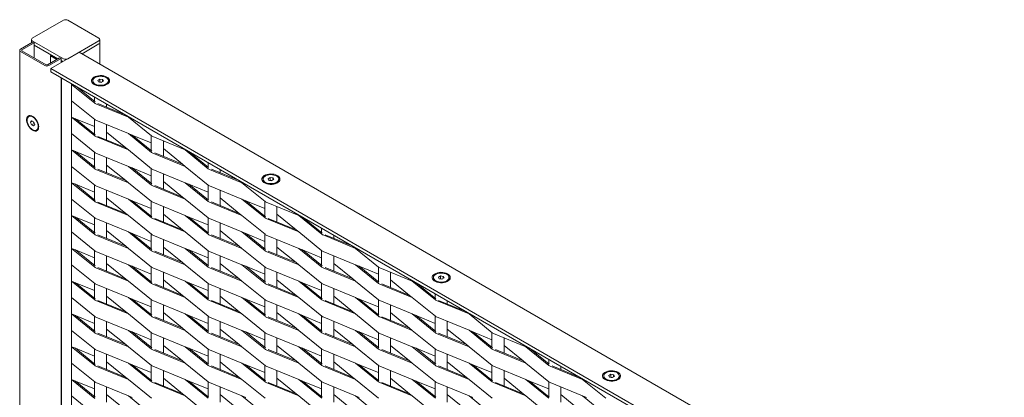
# Model space of a CAD drawing. Units: millimetres. Extents: x 0 to 5940, y 0 to 4200.
# Drawn here: x 3933 to 4914, y 2912 to 3288 of the extents above; entities that cross this region are included whole.
import ezdxf

# ---------------------------------------------------------------- set-up
doc = ezdxf.new("R2010")
doc.units = ezdxf.units.MM

msp = doc.modelspace()

# ---------------------------------------------------------------- linework, layer by layer
at = {"color": 7, "linetype": 'Continuous', "lineweight": 15}
for p, q in [((3976.17, 3287.914), (3945.057, 3269.953)), ((4011.525, 3269.953), (3980.413, 3287.914)), ((3945.057, 3267.503), (3976.17, 3249.542)), ((3980.413, 3249.542), (4011.525, 3267.503)), ((3945.411, 3266.075), (3933.39, 3259.135)), ((3934.804, 3258.319), (3946.825, 3265.258)), ((3958.846, 3243.623), (3934.804, 3257.502)), ((3944.179, 3265.462), (3944.183, 3265.366)), ((3944.179, 3265.462), (3944.183, 3265.366)), ((3946.825, 3265.258), (3945.411, 3266.075)), ((3946.825, 3250.563), (3946.825, 3265.258)), ((3946.825, 3263.217), (3970.513, 3249.542)), ((3946.825, 3263.217), (3970.513, 3249.542)), ((3994.724, 3254.538), (4011.525, 3264.237)), ((3994.724, 3254.538), (4011.525, 3264.237)), ((3933.39, 3256.686), (3957.432, 3242.807)), ((3972.281, 3250.563), (3960.26, 3243.623)), ((3961.674, 3242.807), (3973.695, 3249.746)), ((3964.149, 3253.216), (3963.073, 3252.595)), ((3963.073, 3252.595), (3969.437, 3248.921)), ((3963.073, 3252.595), (3963.073, 3245.248)), ((3991.896, 3256.171), (3963.611, 3239.843)), ((3964.149, 3253.216), (3970.513, 3249.542)), ((3973.695, 3249.746), (3972.281, 3250.563)), ((3973.695, 3246.48), (3973.695, 3249.746)), ((3973.695, 3247.705), (3975.462, 3246.685)), ((3973.695, 3247.705), (3975.462, 3246.685)), ((3973.695, 3247.705), (3975.462, 3246.685)), ((3991.896, 3256.171), (5363.683, 2464.255)), ((3963.611, 3239.843), (5335.398, 2447.927)), ((3963.611, 3239.843), (3963.611, 3236.577)), ((3973.68, 3246.472), (3974.387, 3246.064)), ((3963.611, 3236.577), (5335.398, 2444.661)), ((4012.336, 3229.226), (4010.287, 3228.043)), ((4010.287, 3228.043), (4011.037, 3226.427)), ((4015.136, 3228.793), (4012.336, 3229.226)), ((4012.336, 3226.368), (4012.336, 3229.226)), ((4015.886, 3227.177), (4015.136, 3228.793)), ((4015.136, 3226.744), (4015.136, 3228.793)), ((3984.264, 3224.654), (3984.264, 3224.031)), ((3984.264, 3224.031), (4007.287, 3205.344)), ((3987.989, 3222.501), (3984.264, 3224.031)), ((3984.264, 3224.031), (3984.264, 3207.7)), ((4007.66, 3206.535), (3987.989, 3222.501)), ((3988.005, 3222.495), (3987.989, 3222.501)), ((4008.558, 3223.12), (4008.296, 3223.518)), ((4008.296, 3223.518), (4008.558, 3223.12)), ((4011.037, 3226.427), (4013.837, 3225.994)), ((4012.336, 3226.368), (4012.142, 3226.256)), ((4013.736, 3226.152), (4012.336, 3226.368)), ((4013.736, 3226.152), (4014.017, 3226.098)), ((4014.031, 3226.106), (4013.736, 3226.152)), ((4013.837, 3225.994), (4015.886, 3227.177)), ((4017.877, 3223.518), (4017.615, 3223.12)), ((4017.615, 3223.12), (4017.877, 3223.518)), ((3984.264, 3207.7), (4007.287, 3189.013)), ((3984.264, 3207.7), (3984.264, 3191.369)), ((4040.833, 3191.374), (4008.463, 3204.665)), ((4010.526, 3204.88), (4038.184, 3193.525)), ((3946.166, 3191.689), (3946.023, 3191.745)), ((3984.264, 3191.369), (4007.287, 3172.682)), ((3987.989, 3189.84), (3984.264, 3191.369)), ((3984.264, 3191.369), (3984.264, 3175.038)), ((4007.66, 3173.873), (3987.989, 3189.84)), ((4007.087, 3181.999), (3987.989, 3189.84)), ((4038.172, 3193.534), (4038.184, 3193.525)), ((4038.184, 3193.525), (4040.833, 3191.374)), ((4040.833, 3191.374), (4063.855, 3172.688)), ((3943.361, 3186.423), (3944.386, 3187.881)), ((3945.137, 3187.448), (3943.361, 3186.423)), ((3944.386, 3183.782), (3943.361, 3186.423)), ((3944.386, 3187.881), (3946.435, 3186.698)), ((3946.861, 3185.21), (3944.386, 3183.782)), ((3946.435, 3182.599), (3944.386, 3183.782)), ((3946.349, 3186.531), (3946.24, 3186.81)), ((3946.255, 3186.802), (3946.349, 3186.531)), ((3946.861, 3185.21), (3946.349, 3186.531)), ((3946.435, 3186.698), (3947.46, 3184.057)), ((3947.46, 3184.057), (3946.435, 3182.599)), ((3947.056, 3185.098), (3946.861, 3185.21)), ((3951.35, 3182.516), (3951.374, 3182.669)), ((4040.833, 3175.043), (4008.463, 3188.334)), ((3984.264, 3175.038), (3984.264, 3158.707)), ((3984.264, 3175.038), (4007.287, 3156.352)), ((4040.833, 3158.713), (4008.463, 3172.003)), ((4010.526, 3172.219), (4038.184, 3160.863)), ((4019.087, 3176.364), (4038.184, 3160.863)), ((4040.833, 3175.043), (4063.855, 3156.357)), ((4044.558, 3173.514), (4040.833, 3175.043)), ((4064.229, 3157.548), (4044.558, 3173.514)), ((4063.655, 3165.673), (4044.558, 3173.514)), ((4097.402, 3158.718), (4065.032, 3172.008)), ((4038.184, 3160.863), (4040.833, 3158.713)), ((4075.655, 3160.038), (4094.752, 3144.537)), ((3984.264, 3158.707), (3984.264, 3142.377)), ((3984.264, 3158.707), (4007.287, 3140.021)), ((3987.989, 3157.178), (3984.264, 3158.707)), ((4007.66, 3141.212), (3987.989, 3157.178)), ((4007.087, 3149.337), (3987.989, 3157.178)), ((4040.833, 3142.382), (4008.463, 3155.672)), ((4040.833, 3158.713), (4063.855, 3140.026)), ((4097.402, 3142.387), (4065.032, 3155.678)), ((4067.095, 3155.893), (4094.752, 3144.537)), ((4097.402, 3158.718), (4120.424, 3140.031)), ((4101.126, 3157.189), (4097.402, 3158.718)), ((4120.797, 3141.222), (4101.126, 3157.189)), ((4101.142, 3157.182), (4101.126, 3157.189)), ((3984.264, 3142.377), (3984.264, 3126.046)), ((3984.264, 3142.377), (4007.287, 3123.69)), ((4010.526, 3139.557), (4038.184, 3128.201)), ((4019.087, 3143.702), (4038.184, 3128.201)), ((4040.833, 3142.382), (4063.855, 3123.695)), ((4044.558, 3140.852), (4040.833, 3142.382)), ((4064.229, 3124.886), (4044.558, 3140.852)), ((4063.655, 3133.011), (4044.558, 3140.852)), ((4094.752, 3144.537), (4097.402, 3142.387)), ((4097.402, 3142.387), (4120.424, 3123.701)), ((4123.663, 3139.568), (4151.321, 3128.212)), ((4040.833, 3126.051), (4008.463, 3139.341)), ((4097.402, 3126.056), (4065.032, 3139.347)), ((4153.97, 3126.062), (4121.6, 3139.352)), ((4182.042, 3131.257), (4179.993, 3130.074)), ((4179.993, 3130.074), (4180.743, 3128.458)), ((4184.842, 3130.824), (4182.042, 3131.257)), ((4182.042, 3128.399), (4182.042, 3131.257)), ((4185.592, 3129.208), (4184.842, 3130.824)), ((4184.842, 3128.775), (4184.842, 3130.824)), ((3984.264, 3126.046), (3984.264, 3109.715)), ((3984.264, 3126.046), (4007.287, 3107.359)), ((3987.989, 3124.516), (3984.264, 3126.046)), ((4007.66, 3108.55), (3987.989, 3124.516)), ((4007.087, 3116.675), (3987.989, 3124.516)), ((4040.833, 3109.72), (4008.463, 3123.011)), ((4038.184, 3128.201), (4040.833, 3126.051)), ((4040.833, 3126.051), (4063.855, 3107.364)), ((4097.402, 3109.725), (4065.032, 3123.016)), ((4067.095, 3123.232), (4094.752, 3111.876)), ((4075.655, 3127.377), (4094.752, 3111.876)), ((4097.402, 3126.056), (4120.424, 3107.37)), ((4101.126, 3124.527), (4097.402, 3126.056)), ((4120.797, 3108.561), (4101.126, 3124.527)), ((4120.224, 3116.686), (4101.126, 3124.527)), ((4153.97, 3109.731), (4121.6, 3123.021)), ((4151.309, 3128.221), (4151.321, 3128.212)), ((4151.321, 3128.212), (4153.97, 3126.062)), ((4153.97, 3126.062), (4176.992, 3107.375)), ((4178.264, 3125.151), (4178.001, 3125.549)), ((4178.001, 3125.549), (4178.264, 3125.151)), ((4180.743, 3128.458), (4183.542, 3128.025)), ((4182.042, 3128.399), (4181.848, 3128.287)), ((4183.442, 3128.183), (4182.042, 3128.399)), ((4183.442, 3128.183), (4183.723, 3128.129)), ((4183.737, 3128.137), (4183.442, 3128.183)), ((4183.542, 3128.025), (4185.592, 3129.208)), ((4187.583, 3125.549), (4187.32, 3125.151)), ((4187.32, 3125.151), (4187.583, 3125.549)), ((4019.087, 3111.04), (4038.184, 3095.54)), ((4094.752, 3111.876), (4097.402, 3109.725)), ((4132.224, 3111.051), (4151.321, 3095.55)), ((3984.264, 3109.715), (3984.264, 3093.384)), ((3984.264, 3109.715), (4007.287, 3091.028)), ((4040.833, 3093.389), (4008.463, 3106.68)), ((4010.526, 3106.896), (4038.184, 3095.54)), ((4040.833, 3109.72), (4063.855, 3091.034)), ((4044.558, 3108.191), (4040.833, 3109.72)), ((4064.229, 3092.224), (4044.558, 3108.191)), ((4063.655, 3100.35), (4044.558, 3108.191)), ((4097.402, 3093.395), (4065.032, 3106.685)), ((4097.402, 3109.725), (4120.424, 3091.039)), ((4153.97, 3093.4), (4121.6, 3106.69)), ((4123.663, 3106.906), (4151.321, 3095.55)), ((4153.97, 3109.731), (4176.992, 3091.044)), ((4157.695, 3108.201), (4153.97, 3109.731)), ((4177.366, 3092.235), (4157.695, 3108.201)), ((4176.792, 3100.36), (4157.695, 3108.201)), ((4210.539, 3093.405), (4178.169, 3106.696)), ((3984.264, 3093.384), (3984.264, 3077.053)), ((3984.264, 3093.384), (4007.287, 3074.697)), ((3987.989, 3091.855), (3984.264, 3093.384)), ((4007.66, 3075.888), (3987.989, 3091.855)), ((4007.087, 3084.014), (3987.989, 3091.855)), ((4040.833, 3077.059), (4008.463, 3090.349)), ((4038.184, 3095.54), (4040.833, 3093.389)), ((4040.833, 3093.389), (4063.855, 3074.703)), ((4097.402, 3077.064), (4065.032, 3090.354)), ((4067.095, 3090.57), (4094.752, 3079.214)), ((4075.655, 3094.715), (4094.752, 3079.214)), ((4097.402, 3093.395), (4120.424, 3074.708)), ((4101.126, 3091.865), (4097.402, 3093.395)), ((4120.797, 3075.899), (4101.126, 3091.865)), ((4120.224, 3084.024), (4101.126, 3091.865)), ((4153.97, 3077.069), (4121.6, 3090.36)), ((4151.321, 3095.55), (4153.97, 3093.4)), ((4153.97, 3093.4), (4176.992, 3074.713)), ((4210.539, 3077.074), (4178.169, 3090.365)), ((4180.232, 3090.581), (4207.889, 3079.225)), ((4188.792, 3094.726), (4207.889, 3079.225)), ((4210.539, 3093.405), (4233.561, 3074.719)), ((4214.264, 3091.876), (4210.539, 3093.405)), ((4233.934, 3075.91), (4214.264, 3091.876)), ((4214.279, 3091.869), (4214.264, 3091.876)), ((3984.264, 3077.053), (3984.264, 3060.722)), ((3984.264, 3077.053), (4007.287, 3058.367)), ((4040.833, 3060.728), (4008.463, 3074.018)), ((4010.526, 3074.234), (4038.184, 3062.878)), ((4019.087, 3078.379), (4038.184, 3062.878)), ((4040.833, 3077.059), (4063.855, 3058.372)), ((4044.558, 3075.529), (4040.833, 3077.059)), ((4064.229, 3059.563), (4044.558, 3075.529)), ((4063.655, 3067.688), (4044.558, 3075.529)), ((4097.402, 3060.733), (4065.032, 3074.024)), ((4094.752, 3079.214), (4097.402, 3077.064)), ((4097.402, 3077.064), (4120.424, 3058.377)), ((4153.97, 3060.738), (4121.6, 3074.029)), ((4123.663, 3074.244), (4151.321, 3062.889)), ((4132.224, 3078.389), (4151.321, 3062.889)), ((4153.97, 3077.069), (4176.992, 3058.383)), ((4157.695, 3075.54), (4153.97, 3077.069)), ((4177.366, 3059.573), (4157.695, 3075.54)), ((4176.792, 3067.699), (4157.695, 3075.54)), ((4210.539, 3060.744), (4178.169, 3074.034)), ((4207.889, 3079.225), (4210.539, 3077.074)), ((4210.539, 3077.074), (4233.561, 3058.388)), ((4267.107, 3060.749), (4234.737, 3074.039)), ((4236.8, 3074.255), (4264.458, 3062.899)), ((4038.184, 3062.878), (4040.833, 3060.728)), ((4075.655, 3062.053), (4094.752, 3046.553)), ((4151.321, 3062.889), (4153.97, 3060.738)), ((4188.792, 3062.064), (4207.889, 3046.563)), ((4264.447, 3062.909), (4264.458, 3062.899)), ((4264.458, 3062.899), (4267.107, 3060.749)), ((3984.264, 3060.722), (3984.264, 3044.392)), ((3984.264, 3060.722), (4007.287, 3042.036)), ((3987.989, 3059.193), (3984.264, 3060.722)), ((4007.66, 3043.227), (3987.989, 3059.193)), ((4007.087, 3051.352), (3987.989, 3059.193)), ((4040.833, 3044.397), (4008.463, 3057.687)), ((4040.833, 3060.728), (4063.855, 3042.041)), ((4097.402, 3044.402), (4065.032, 3057.693)), ((4067.095, 3057.908), (4094.752, 3046.553)), ((4097.402, 3060.733), (4120.424, 3042.046)), ((4101.126, 3059.204), (4097.402, 3060.733)), ((4120.797, 3043.237), (4101.126, 3059.204)), ((4120.224, 3051.363), (4101.126, 3059.204)), ((4153.97, 3044.408), (4121.6, 3057.698)), ((4153.97, 3060.738), (4176.992, 3042.052)), ((4210.539, 3044.413), (4178.169, 3057.703)), ((4180.232, 3057.919), (4207.889, 3046.563)), ((4210.539, 3060.744), (4233.561, 3042.057)), ((4214.264, 3059.214), (4210.539, 3060.744)), ((4233.934, 3043.248), (4214.264, 3059.214)), ((4233.361, 3051.373), (4214.264, 3059.214)), ((4267.107, 3044.418), (4234.737, 3057.709)), ((4267.107, 3060.749), (4290.129, 3042.062)), ((3984.264, 3044.392), (3984.264, 3028.061)), ((3984.264, 3044.392), (4007.287, 3025.705)), ((4040.833, 3028.066), (4008.463, 3041.357)), ((4010.526, 3041.572), (4038.184, 3030.216)), ((4019.087, 3045.717), (4038.184, 3030.216)), ((4040.833, 3044.397), (4063.855, 3025.71)), ((4044.558, 3042.868), (4040.833, 3044.397)), ((4064.229, 3026.901), (4044.558, 3042.868)), ((4063.655, 3035.027), (4044.558, 3042.868)), ((4097.402, 3028.071), (4065.032, 3041.362)), ((4094.752, 3046.553), (4097.402, 3044.402)), ((4097.402, 3044.402), (4120.424, 3025.716)), ((4153.97, 3028.077), (4121.6, 3041.367)), ((4123.663, 3041.583), (4151.321, 3030.227)), ((4132.224, 3045.728), (4151.321, 3030.227)), ((4153.97, 3044.408), (4176.992, 3025.721)), ((4157.695, 3042.878), (4153.97, 3044.408)), ((4177.366, 3026.912), (4157.695, 3042.878)), ((4176.792, 3035.037), (4157.695, 3042.878)), ((4210.539, 3028.082), (4178.169, 3041.372)), ((4207.889, 3046.563), (4210.539, 3044.413)), ((4210.539, 3044.413), (4233.561, 3025.726)), ((4267.107, 3028.087), (4234.737, 3041.378)), ((4236.8, 3041.593), (4264.458, 3030.238)), ((4245.361, 3045.738), (4264.458, 3030.238)), ((4267.107, 3044.418), (4290.129, 3025.732)), ((4270.832, 3042.889), (4267.107, 3044.418)), ((4290.503, 3026.922), (4270.832, 3042.889)), ((4289.929, 3035.048), (4270.832, 3042.889)), ((4323.676, 3028.093), (4291.306, 3041.383)), ((4351.748, 3033.288), (4349.698, 3032.105)), ((4349.698, 3032.105), (4350.448, 3030.489)), ((4354.547, 3032.855), (4351.748, 3033.288)), ((4351.748, 3030.43), (4351.748, 3033.288)), ((4355.297, 3031.239), (4354.547, 3032.855)), ((4354.547, 3030.806), (4354.547, 3032.855)), ((3984.264, 3028.061), (3984.264, 3011.73)), ((3984.264, 3028.061), (4007.287, 3009.374)), ((3987.989, 3026.531), (3984.264, 3028.061)), ((4007.66, 3010.565), (3987.989, 3026.531)), ((4007.087, 3018.69), (3987.989, 3026.531)), ((4040.833, 3011.735), (4008.463, 3025.026)), ((4038.184, 3030.216), (4040.833, 3028.066)), ((4040.833, 3028.066), (4063.855, 3009.38)), ((4097.402, 3011.741), (4065.032, 3025.031)), ((4067.095, 3025.247), (4094.752, 3013.891)), ((4075.655, 3029.392), (4094.752, 3013.891)), ((4097.402, 3028.071), (4120.424, 3009.385)), ((4101.126, 3026.542), (4097.402, 3028.071)), ((4120.797, 3010.576), (4101.126, 3026.542)), ((4120.224, 3018.701), (4101.126, 3026.542)), ((4153.97, 3011.746), (4121.6, 3025.036)), ((4151.321, 3030.227), (4153.97, 3028.077)), ((4153.97, 3028.077), (4176.992, 3009.39)), ((4210.539, 3011.751), (4178.169, 3025.042)), ((4180.232, 3025.257), (4207.889, 3013.902)), ((4188.792, 3029.402), (4207.889, 3013.902)), ((4210.539, 3028.082), (4233.561, 3009.395)), ((4214.264, 3026.553), (4210.539, 3028.082)), ((4233.934, 3010.586), (4214.264, 3026.553)), ((4233.361, 3018.712), (4214.264, 3026.553)), ((4267.107, 3011.757), (4234.737, 3025.047)), ((4264.458, 3030.238), (4267.107, 3028.087)), ((4267.107, 3028.087), (4290.129, 3009.401)), ((4323.676, 3011.762), (4291.306, 3025.052)), ((4293.369, 3025.268), (4321.026, 3013.912)), ((4301.929, 3029.413), (4321.026, 3013.912)), ((4323.676, 3028.093), (4346.698, 3009.406)), ((4327.401, 3026.563), (4323.676, 3028.093)), ((4347.072, 3010.597), (4327.401, 3026.563)), ((4327.417, 3026.557), (4327.401, 3026.563)), ((4347.97, 3027.182), (4347.707, 3027.58)), ((4347.707, 3027.58), (4347.97, 3027.182)), ((4350.448, 3030.489), (4353.248, 3030.056)), ((4351.748, 3030.43), (4351.553, 3030.318)), ((4353.147, 3030.214), (4351.748, 3030.43)), ((4353.147, 3030.214), (4353.428, 3030.16)), ((4353.442, 3030.168), (4353.147, 3030.214)), ((4353.248, 3030.056), (4355.297, 3031.239)), ((4357.289, 3027.58), (4357.026, 3027.182)), ((4357.026, 3027.182), (4357.289, 3027.58)), ((4019.087, 3013.056), (4038.184, 2997.555)), ((4094.752, 3013.891), (4097.402, 3011.741)), ((4132.224, 3013.066), (4151.321, 2997.565)), ((4207.889, 3013.902), (4210.539, 3011.751)), ((4245.361, 3013.077), (4264.458, 2997.576)), ((4321.026, 3013.912), (4323.676, 3011.762)), ((3984.264, 3011.73), (3984.264, 2995.399)), ((3984.264, 3011.73), (4007.287, 2993.043)), ((4040.833, 2995.404), (4008.463, 3008.695)), ((4010.526, 3008.911), (4038.184, 2997.555)), ((4040.833, 3011.735), (4063.855, 2993.049)), ((4044.558, 3010.206), (4040.833, 3011.735)), ((4064.229, 2994.24), (4044.558, 3010.206)), ((4063.655, 3002.365), (4044.558, 3010.206)), ((4097.402, 2995.41), (4065.032, 3008.7)), ((4097.402, 3011.741), (4120.424, 2993.054)), ((4153.97, 2995.415), (4121.6, 3008.706)), ((4123.663, 3008.921), (4151.321, 2997.565)), ((4153.97, 3011.746), (4176.992, 2993.059)), ((4157.695, 3010.216), (4153.97, 3011.746)), ((4177.366, 2994.25), (4157.695, 3010.216)), ((4176.792, 3002.375), (4157.695, 3010.216)), ((4210.539, 2995.42), (4178.169, 3008.711)), ((4210.539, 3011.751), (4233.561, 2993.065)), ((4267.107, 2995.426), (4234.737, 3008.716)), ((4236.8, 3008.932), (4264.458, 2997.576)), ((4267.107, 3011.757), (4290.129, 2993.07)), ((4270.832, 3010.227), (4267.107, 3011.757)), ((4290.503, 2994.261), (4270.832, 3010.227)), ((4289.929, 3002.386), (4270.832, 3010.227)), ((4323.676, 2995.431), (4291.306, 3008.721)), ((4323.676, 3011.762), (4346.698, 2993.075)), ((4380.244, 2995.436), (4347.875, 3008.727)), ((4349.937, 3008.942), (4377.595, 2997.587)), ((3984.264, 2995.399), (3984.264, 2979.068)), ((3984.264, 2995.399), (4007.287, 2976.713)), ((3987.989, 2993.87), (3984.264, 2995.399)), ((4007.66, 2977.903), (3987.989, 2993.87)), ((4007.087, 2986.029), (3987.989, 2993.87)), ((4040.833, 2979.074), (4008.463, 2992.364)), ((4038.184, 2997.555), (4040.833, 2995.404)), ((4040.833, 2995.404), (4063.855, 2976.718)), ((4097.402, 2979.079), (4065.032, 2992.369)), ((4067.095, 2992.585), (4094.752, 2981.229)), ((4075.655, 2996.73), (4094.752, 2981.229)), ((4097.402, 2995.41), (4120.424, 2976.723)), ((4101.126, 2993.88), (4097.402, 2995.41)), ((4120.797, 2977.914), (4101.126, 2993.88)), ((4120.224, 2986.039), (4101.126, 2993.88)), ((4153.97, 2979.084), (4121.6, 2992.375)), ((4151.321, 2997.565), (4153.97, 2995.415)), ((4153.97, 2995.415), (4176.992, 2976.728)), ((4210.539, 2979.09), (4178.169, 2992.38)), ((4180.232, 2992.596), (4207.889, 2981.24)), ((4188.792, 2996.741), (4207.889, 2981.24)), ((4210.539, 2995.42), (4233.561, 2976.734)), ((4214.264, 2993.891), (4210.539, 2995.42)), ((4233.934, 2977.925), (4214.264, 2993.891)), ((4233.361, 2986.05), (4214.264, 2993.891)), ((4267.107, 2979.095), (4234.737, 2992.385)), ((4264.458, 2997.576), (4267.107, 2995.426)), ((4267.107, 2995.426), (4290.129, 2976.739)), ((4323.676, 2979.1), (4291.306, 2992.391)), ((4293.369, 2992.606), (4321.026, 2981.251)), ((4301.929, 2996.751), (4321.026, 2981.251)), ((4323.676, 2995.431), (4346.698, 2976.744)), ((4327.401, 2993.902), (4323.676, 2995.431)), ((4347.072, 2977.935), (4327.401, 2993.902)), ((4346.498, 2986.061), (4327.401, 2993.902)), ((4380.244, 2979.105), (4347.875, 2992.396)), ((4377.584, 2997.596), (4377.595, 2997.587)), ((4377.595, 2997.587), (4380.244, 2995.436)), ((4380.244, 2995.436), (4403.267, 2976.75)), ((3984.264, 2979.068), (3984.264, 2962.738)), ((3984.264, 2979.068), (4007.287, 2960.382)), ((4040.833, 2962.743), (4008.463, 2976.033)), ((4010.526, 2976.249), (4038.184, 2964.893)), ((4019.087, 2980.394), (4038.184, 2964.893)), ((4040.833, 2979.074), (4063.855, 2960.387)), ((4044.558, 2977.544), (4040.833, 2979.074)), ((4064.229, 2961.578), (4044.558, 2977.544)), ((4063.655, 2969.703), (4044.558, 2977.544)), ((4097.402, 2962.748), (4065.032, 2976.039)), ((4094.752, 2981.229), (4097.402, 2979.079)), ((4097.402, 2979.079), (4120.424, 2960.392)), ((4153.97, 2962.753), (4121.6, 2976.044)), ((4123.663, 2976.26), (4151.321, 2964.904)), ((4132.224, 2980.405), (4151.321, 2964.904)), ((4153.97, 2979.084), (4176.992, 2960.398)), ((4157.695, 2977.555), (4153.97, 2979.084)), ((4177.366, 2961.588), (4157.695, 2977.555)), ((4176.792, 2969.714), (4157.695, 2977.555)), ((4210.539, 2962.759), (4178.169, 2976.049)), ((4207.889, 2981.24), (4210.539, 2979.09)), ((4210.539, 2979.09), (4233.561, 2960.403)), ((4267.107, 2962.764), (4234.737, 2976.055)), ((4236.8, 2976.27), (4264.458, 2964.914)), ((4245.361, 2980.415), (4264.458, 2964.914)), ((4267.107, 2979.095), (4290.129, 2960.408)), ((4270.832, 2977.565), (4267.107, 2979.095)), ((4290.503, 2961.599), (4270.832, 2977.565)), ((4289.929, 2969.724), (4270.832, 2977.565)), ((4323.676, 2962.769), (4291.306, 2976.06)), ((4321.026, 2981.251), (4323.676, 2979.1)), ((4323.676, 2979.1), (4346.698, 2960.414)), ((4380.244, 2962.775), (4347.875, 2976.065)), ((4349.937, 2976.281), (4377.595, 2964.925)), ((4358.498, 2980.426), (4377.595, 2964.925)), ((4380.244, 2979.105), (4403.267, 2960.419)), ((4383.969, 2977.576), (4380.244, 2979.105)), ((4403.64, 2961.61), (4383.969, 2977.576)), ((4403.066, 2969.735), (4383.969, 2977.576)), ((4436.813, 2962.78), (4404.443, 2976.07)), ((4038.184, 2964.893), (4040.833, 2962.743)), ((4075.655, 2964.068), (4094.752, 2948.568)), ((4151.321, 2964.904), (4153.97, 2962.753)), ((4188.792, 2964.079), (4207.889, 2948.578)), ((4264.458, 2964.914), (4267.107, 2962.764)), ((4301.929, 2964.09), (4321.026, 2948.589)), ((4323.676, 2962.769), (4346.698, 2944.083)), ((4327.401, 2961.24), (4323.676, 2962.769)), ((4377.595, 2964.925), (4380.244, 2962.775)), ((4380.244, 2962.775), (4403.267, 2944.088)), ((4415.066, 2964.1), (4434.164, 2948.6)), ((4436.813, 2962.78), (4459.835, 2944.093)), ((4440.538, 2961.251), (4436.813, 2962.78)), ((3984.264, 2962.738), (3984.264, 2946.407)), ((3984.264, 2962.738), (4007.287, 2944.051)), ((3987.989, 2961.208), (3984.264, 2962.738)), ((4007.66, 2945.242), (3987.989, 2961.208)), ((4007.087, 2953.367), (3987.989, 2961.208)), ((4040.833, 2946.412), (4008.463, 2959.703)), ((4040.833, 2962.743), (4063.855, 2944.056)), ((4097.402, 2946.417), (4065.032, 2959.708)), ((4067.095, 2959.923), (4094.752, 2948.568)), ((4097.402, 2962.748), (4120.424, 2944.062)), ((4101.126, 2961.219), (4097.402, 2962.748)), ((4120.797, 2945.252), (4101.126, 2961.219)), ((4120.224, 2953.378), (4101.126, 2961.219)), ((4153.97, 2946.423), (4121.6, 2959.713)), ((4153.97, 2962.753), (4176.992, 2944.067)), ((4210.539, 2946.428), (4178.169, 2959.718)), ((4180.232, 2959.934), (4207.889, 2948.578)), ((4210.539, 2962.759), (4233.561, 2944.072)), ((4214.264, 2961.229), (4210.539, 2962.759)), ((4233.934, 2945.263), (4214.264, 2961.229)), ((4233.361, 2953.388), (4214.264, 2961.229)), ((4267.107, 2946.433), (4234.737, 2959.724)), ((4267.107, 2962.764), (4290.129, 2944.077)), ((4323.676, 2946.439), (4291.306, 2959.729)), ((4293.369, 2959.945), (4321.026, 2948.589)), ((4347.072, 2945.274), (4327.401, 2961.24)), ((4346.498, 2953.399), (4327.401, 2961.24)), ((4380.244, 2946.444), (4347.875, 2959.734)), ((4436.813, 2946.449), (4404.443, 2959.74)), ((4406.506, 2959.955), (4434.164, 2948.6)), ((4460.209, 2945.284), (4440.538, 2961.251)), ((4440.554, 2961.244), (4440.538, 2961.251)), ((3984.264, 2946.407), (3984.264, 2930.076)), ((3984.264, 2946.407), (4007.287, 2927.72)), ((4040.833, 2930.081), (4008.463, 2943.372)), ((4010.526, 2943.587), (4038.184, 2932.232)), ((4019.087, 2947.732), (4038.184, 2932.232)), ((4040.833, 2946.412), (4063.855, 2927.725)), ((4044.558, 2944.883), (4040.833, 2946.412)), ((4064.229, 2928.916), (4044.558, 2944.883)), ((4063.655, 2937.042), (4044.558, 2944.883)), ((4097.402, 2930.087), (4065.032, 2943.377)), ((4094.752, 2948.568), (4097.402, 2946.417)), ((4097.402, 2946.417), (4120.424, 2927.731)), ((4153.97, 2930.092), (4121.6, 2943.382)), ((4123.663, 2943.598), (4151.321, 2932.242)), ((4132.224, 2947.743), (4151.321, 2932.242)), ((4153.97, 2946.423), (4176.992, 2927.736)), ((4157.695, 2944.893), (4153.97, 2946.423)), ((4177.366, 2928.927), (4157.695, 2944.893)), ((4176.792, 2937.052), (4157.695, 2944.893)), ((4210.539, 2930.097), (4178.169, 2943.388)), ((4207.889, 2948.578), (4210.539, 2946.428)), ((4210.539, 2946.428), (4233.561, 2927.741)), ((4267.107, 2930.102), (4234.737, 2943.393)), ((4236.8, 2943.609), (4264.458, 2932.253)), ((4245.361, 2947.753), (4264.458, 2932.253)), ((4267.107, 2946.433), (4290.129, 2927.747)), ((4270.832, 2944.904), (4267.107, 2946.433)), ((4290.503, 2928.937), (4270.832, 2944.904)), ((4289.929, 2937.063), (4270.832, 2944.904)), ((4323.676, 2930.108), (4291.306, 2943.398)), ((4321.026, 2948.589), (4323.676, 2946.439)), ((4323.676, 2946.439), (4346.698, 2927.752)), ((4380.244, 2930.113), (4347.875, 2943.404)), ((4349.937, 2943.619), (4377.595, 2932.263)), ((4358.498, 2947.764), (4377.595, 2932.263)), ((4380.244, 2946.444), (4403.267, 2927.757)), ((4383.969, 2944.914), (4380.244, 2946.444)), ((4403.64, 2928.948), (4383.969, 2944.914)), ((4403.066, 2937.073), (4383.969, 2944.914)), ((4436.813, 2930.118), (4404.443, 2943.409)), ((4434.164, 2948.6), (4436.813, 2946.449)), ((4436.813, 2946.449), (4459.835, 2927.763)), ((4493.381, 2930.124), (4461.012, 2943.414)), ((4463.074, 2943.63), (4490.732, 2932.274)), ((4521.453, 2935.319), (4519.404, 2934.136)), ((4519.404, 2934.136), (4520.154, 2932.52)), ((4524.253, 2934.886), (4521.453, 2935.319)), ((4521.453, 2932.461), (4521.453, 2935.319)), ((4525.003, 2933.27), (4524.253, 2934.886)), ((4524.253, 2932.837), (4524.253, 2934.886)), ((3984.264, 2930.076), (3984.264, 2913.745)), ((3984.264, 2930.076), (4007.287, 2911.389)), ((3987.989, 2928.546), (3984.264, 2930.076)), ((4007.66, 2912.58), (3987.989, 2928.546)), ((4007.087, 2920.706), (3987.989, 2928.546)), ((4040.833, 2913.75), (4008.463, 2927.041)), ((4038.184, 2932.232), (4040.833, 2930.081)), ((4040.833, 2930.081), (4063.855, 2911.395)), ((4097.402, 2913.756), (4065.032, 2927.046)), ((4067.095, 2927.262), (4094.752, 2915.906)), ((4075.655, 2931.407), (4094.752, 2915.906)), ((4097.402, 2930.087), (4120.424, 2911.4)), ((4101.126, 2928.557), (4097.402, 2930.087)), ((4120.797, 2912.591), (4101.126, 2928.557)), ((4120.224, 2920.716), (4101.126, 2928.557)), ((4153.97, 2913.761), (4121.6, 2927.051)), ((4151.321, 2932.242), (4153.97, 2930.092)), ((4153.97, 2930.092), (4176.992, 2911.405)), ((4210.539, 2913.766), (4178.169, 2927.057)), ((4180.232, 2927.272), (4207.889, 2915.917)), ((4188.792, 2931.417), (4207.889, 2915.917)), ((4210.539, 2930.097), (4233.561, 2911.411)), ((4214.264, 2928.568), (4210.539, 2930.097)), ((4233.934, 2912.601), (4214.264, 2928.568)), ((4233.361, 2920.727), (4214.264, 2928.568)), ((4267.107, 2913.772), (4234.737, 2927.062)), ((4264.458, 2932.253), (4267.107, 2930.102)), ((4267.107, 2930.102), (4290.129, 2911.416)), ((4323.676, 2913.777), (4291.306, 2927.067)), ((4293.369, 2927.283), (4321.026, 2915.927)), ((4301.929, 2931.428), (4321.026, 2915.927)), ((4323.676, 2930.108), (4346.698, 2911.421)), ((4327.401, 2928.578), (4323.676, 2930.108)), ((4347.072, 2912.612), (4327.401, 2928.578)), ((4346.498, 2920.737), (4327.401, 2928.578)), ((4380.244, 2913.782), (4347.875, 2927.073)), ((4377.595, 2932.263), (4380.244, 2930.113)), ((4380.244, 2930.113), (4403.267, 2911.426)), ((4436.813, 2913.788), (4404.443, 2927.078)), ((4406.506, 2927.294), (4434.164, 2915.938)), ((4415.066, 2931.439), (4434.164, 2915.938)), ((4436.813, 2930.118), (4459.835, 2911.432)), ((4440.538, 2928.589), (4436.813, 2930.118)), ((4460.209, 2912.623), (4440.538, 2928.589)), ((4459.635, 2920.748), (4440.538, 2928.589)), ((4493.381, 2913.793), (4461.012, 2927.083)), ((4490.721, 2932.283), (4490.732, 2932.274)), ((4490.732, 2932.274), (4493.381, 2930.124)), ((4493.381, 2930.124), (4516.404, 2911.437)), ((4517.675, 2929.213), (4517.413, 2929.611)), ((4517.413, 2929.611), (4517.675, 2929.213)), ((4520.154, 2932.52), (4522.954, 2932.087)), ((4521.453, 2932.461), (4521.259, 2932.349)), ((4522.853, 2932.245), (4521.453, 2932.461)), ((4522.853, 2932.245), (4523.134, 2932.191)), ((4523.148, 2932.199), (4522.853, 2932.245)), ((4522.954, 2932.087), (4525.003, 2933.27)), ((4526.994, 2929.611), (4526.732, 2929.213)), ((4526.732, 2929.213), (4526.994, 2929.611)), ((3984.264, 2913.745), (3984.264, 2897.414)), ((3984.264, 2913.745), (4007.287, 2895.058)), ((4019.087, 2915.071), (4038.184, 2899.57)), ((4040.833, 2913.75), (4063.855, 2895.064)), ((4044.558, 2912.221), (4040.833, 2913.75)), ((4094.752, 2915.906), (4097.402, 2913.756)), ((4097.402, 2913.756), (4120.424, 2895.069)), ((4132.224, 2915.081), (4151.321, 2899.581)), ((4153.97, 2913.761), (4176.992, 2895.074)), ((4157.695, 2912.232), (4153.97, 2913.761)), ((4207.889, 2915.917), (4210.539, 2913.766)), ((4210.539, 2913.766), (4233.561, 2895.08)), ((4245.361, 2915.092), (4264.458, 2899.591)), ((4267.107, 2913.772), (4290.129, 2895.085)), ((4270.832, 2912.242), (4267.107, 2913.772)), ((4321.026, 2915.927), (4323.676, 2913.777)), ((4323.676, 2913.777), (4346.698, 2895.09)), ((4358.498, 2915.102), (4377.595, 2899.602)), ((4380.244, 2913.782), (4403.267, 2895.096)), ((4383.969, 2912.253), (4380.244, 2913.782)), ((4434.164, 2915.938), (4436.813, 2913.788)), ((4436.813, 2913.788), (4459.835, 2895.101)), ((4471.635, 2915.113), (4490.732, 2899.612)), ((4493.381, 2913.793), (4516.404, 2895.106)), ((4497.106, 2912.263), (4493.381, 2913.793))]:
    msp.add_line(p, q, dxfattribs=at)
msp.add_line((3973.68, 3230.764), (3973.68, 2429.931))
at = {"color": 7, "linetype": 'Continuous', "lineweight": 15, "flags": 128}
for points in [[(4019.451, 3231.284), (4018.039, 3231.948), (4016.425, 3232.435), (4014.674, 3232.724), (4012.859, 3232.804), (4011.052, 3232.671), (4009.329, 3232.331), (4007.76, 3231.798), (4006.408, 3231.093), (4005.331, 3230.246), (4004.57, 3229.29), (4004.159, 3228.266), (4004.113, 3227.215), (4004.434, 3226.181), (4005.109, 3225.204), (4006.111, 3224.327), (4007.399, 3223.583), (4008.92, 3223.005), (4010.611, 3222.615), (4012.403, 3222.429), (4014.224, 3222.456), (4015.997, 3222.694), (4017.652, 3223.132), (4019.12, 3223.755), (4020.341, 3224.535), (4021.265, 3225.441), (4021.854, 3226.435), (4022.084, 3227.478), (4021.945, 3228.526), (4021.444, 3229.537), (4020.601, 3230.469), (4019.451, 3231.284)], [(4018.591, 3224.432), (4017.279, 3223.823), (4015.771, 3223.391), (4014.138, 3223.157), (4012.455, 3223.131), (4010.801, 3223.314), (4009.255, 3223.698), (4007.888, 3224.265), (4006.764, 3224.988), (4005.935, 3225.834), (4005.441, 3226.763), (4005.304, 3227.732), (4005.532, 3228.695), (4006.112, 3229.607), (4007.019, 3230.426), (4008.209, 3231.113), (4009.628, 3231.636), (4011.208, 3231.971), (4012.876, 3232.102), (4014.554, 3232.024), (4016.163, 3231.738), (4017.628, 3231.26), (4018.881, 3230.611), (4019.863, 3229.822), (4020.529, 3228.929), (4020.846, 3227.975), (4020.8, 3227.003), (4020.394, 3226.06), (4019.646, 3225.189), (4018.591, 3224.432)], [(4018.591, 3223.93), (4017.279, 3223.321), (4015.771, 3222.889), (4014.138, 3222.655), (4012.455, 3222.628), (4010.801, 3222.811), (4009.255, 3223.196), (4007.888, 3223.762), (4006.764, 3224.486), (4005.935, 3225.332), (4005.441, 3226.261), (4005.302, 3227.108)], [(3945.411, 3192.18), (3946.66, 3191.307), (3947.855, 3190.169), (3948.944, 3188.815), (3949.877, 3187.305), (3950.616, 3185.705), (3951.127, 3184.085), (3951.388, 3182.515), (3951.388, 3181.064), (3951.127, 3179.795), (3950.616, 3178.765), (3949.877, 3178.017), (3948.944, 3177.585), (3947.855, 3177.488), (3946.66, 3177.729), (3945.411, 3178.299), (3944.161, 3179.172), (3942.966, 3180.31), (3941.878, 3181.664), (3940.944, 3183.174), (3940.206, 3184.774), (3939.695, 3186.395), (3939.433, 3187.965), (3939.433, 3189.416), (3939.695, 3190.684), (3940.206, 3191.715), (3940.944, 3192.462), (3941.878, 3192.894), (3942.966, 3192.992), (3944.161, 3192.75), (3945.411, 3192.18)], [(3945.411, 3178.883), (3946.594, 3178.348), (3947.722, 3178.136), (3948.742, 3178.256), (3949.606, 3178.702), (3950.274, 3179.454), (3950.715, 3180.477), (3950.908, 3181.722), (3950.843, 3183.132), (3950.525, 3184.64), (3949.967, 3186.177), (3949.196, 3187.669), (3948.249, 3189.048), (3947.168, 3190.249), (3946.006, 3191.216), (3944.816, 3191.903), (3943.653, 3192.278), (3942.573, 3192.325), (3941.625, 3192.04), (3940.855, 3191.437), (3940.297, 3190.545), (3939.978, 3189.404), (3939.914, 3188.069), (3940.107, 3186.601), (3940.547, 3185.07), (3941.215, 3183.547), (3942.079, 3182.102), (3943.099, 3180.805), (3944.227, 3179.715), (3945.411, 3178.883)], [(4189.156, 3133.315), (4187.745, 3133.979), (4186.131, 3134.466), (4184.38, 3134.755), (4182.564, 3134.835), (4180.758, 3134.702), (4179.035, 3134.362), (4177.465, 3133.829), (4176.114, 3133.124), (4175.036, 3132.277), (4174.276, 3131.321), (4173.864, 3130.297), (4173.818, 3129.246), (4174.139, 3128.212), (4174.815, 3127.235), (4175.817, 3126.358), (4177.105, 3125.614), (4178.625, 3125.036), (4180.316, 3124.646), (4182.109, 3124.46), (4183.929, 3124.487), (4185.703, 3124.725), (4187.358, 3125.164), (4188.826, 3125.786), (4190.046, 3126.566), (4190.97, 3127.472), (4191.559, 3128.466), (4191.789, 3129.509), (4191.651, 3130.558), (4191.15, 3131.568), (4190.307, 3132.5), (4189.156, 3133.315)], [(4188.297, 3126.463), (4186.985, 3125.854), (4185.477, 3125.422), (4183.843, 3125.188), (4182.16, 3125.162), (4180.507, 3125.345), (4178.961, 3125.729), (4177.593, 3126.296), (4176.469, 3127.019), (4175.641, 3127.865), (4175.147, 3128.794), (4175.01, 3129.763), (4175.237, 3130.726), (4175.818, 3131.638), (4176.724, 3132.457), (4177.915, 3133.144), (4179.333, 3133.667), (4180.913, 3134.002), (4182.581, 3134.133), (4184.259, 3134.055), (4185.868, 3133.769), (4187.334, 3133.291), (4188.587, 3132.642), (4189.569, 3131.853), (4190.234, 3130.96), (4190.551, 3130.006), (4190.506, 3129.034), (4190.1, 3128.091), (4189.352, 3127.22), (4188.297, 3126.463)], [(4188.297, 3125.961), (4186.985, 3125.352), (4185.477, 3124.92), (4183.843, 3124.686), (4182.16, 3124.659), (4180.507, 3124.843), (4178.961, 3125.227), (4177.593, 3125.793), (4176.469, 3126.517), (4175.641, 3127.363), (4175.147, 3128.292), (4175.007, 3129.139)], [(4358.862, 3035.346), (4357.45, 3036.01), (4355.836, 3036.497), (4354.086, 3036.786), (4352.27, 3036.866), (4350.463, 3036.733), (4348.74, 3036.393), (4347.171, 3035.86), (4345.82, 3035.155), (4344.742, 3034.308), (4343.982, 3033.352), (4343.57, 3032.328), (4343.524, 3031.277), (4343.845, 3030.243), (4344.521, 3029.266), (4345.523, 3028.389), (4346.81, 3027.645), (4348.331, 3027.067), (4350.022, 3026.677), (4351.814, 3026.491), (4353.635, 3026.518), (4355.409, 3026.756), (4357.063, 3027.195), (4358.531, 3027.817), (4359.752, 3028.597), (4360.676, 3029.503), (4361.265, 3030.497), (4361.495, 3031.54), (4361.357, 3032.589), (4360.856, 3033.599), (4360.013, 3034.531), (4358.862, 3035.346)], [(4358.003, 3028.494), (4356.691, 3027.885), (4355.182, 3027.453), (4353.549, 3027.219), (4351.866, 3027.193), (4350.213, 3027.376), (4348.666, 3027.76), (4347.299, 3028.327), (4346.175, 3029.05), (4345.346, 3029.896), (4344.852, 3030.825), (4344.716, 3031.794), (4344.943, 3032.757), (4345.523, 3033.669), (4346.43, 3034.488), (4347.62, 3035.175), (4349.039, 3035.698), (4350.619, 3036.033), (4352.287, 3036.164), (4353.965, 3036.086), (4355.574, 3035.8), (4357.04, 3035.322), (4358.293, 3034.673), (4359.275, 3033.884), (4359.94, 3032.991), (4360.257, 3032.037), (4360.212, 3031.065), (4359.805, 3030.122), (4359.057, 3029.252), (4358.003, 3028.494)], [(4358.003, 3027.992), (4356.691, 3027.383), (4355.182, 3026.951), (4353.549, 3026.717), (4351.866, 3026.69), (4350.213, 3026.874), (4348.666, 3027.258), (4347.299, 3027.825), (4346.175, 3028.548), (4345.346, 3029.394), (4344.852, 3030.323), (4344.713, 3031.17)], [(4528.567, 2937.377), (4527.156, 2938.041), (4525.542, 2938.528), (4523.791, 2938.817), (4521.975, 2938.897), (4520.169, 2938.764), (4518.446, 2938.424), (4516.877, 2937.891), (4515.525, 2937.186), (4514.447, 2936.339), (4513.687, 2935.383), (4513.276, 2934.359), (4513.229, 2933.308), (4513.551, 2932.274), (4514.226, 2931.297), (4515.228, 2930.42), (4516.516, 2929.676), (4518.036, 2929.098), (4519.728, 2928.708), (4521.52, 2928.522), (4523.34, 2928.549), (4525.114, 2928.787), (4526.769, 2929.226), (4528.237, 2929.848), (4529.458, 2930.628), (4530.381, 2931.534), (4530.97, 2932.529), (4531.201, 2933.571), (4531.062, 2934.62), (4530.561, 2935.63), (4529.718, 2936.562), (4528.567, 2937.377)], [(4527.708, 2930.525), (4526.396, 2929.916), (4524.888, 2929.484), (4523.254, 2929.25), (4521.572, 2929.224), (4519.918, 2929.407), (4518.372, 2929.791), (4517.005, 2930.358), (4515.881, 2931.081), (4515.052, 2931.927), (4514.558, 2932.856), (4514.421, 2933.825), (4514.649, 2934.788), (4515.229, 2935.7), (4516.136, 2936.519), (4517.326, 2937.206), (4518.744, 2937.729), (4520.325, 2938.064), (4521.993, 2938.196), (4523.67, 2938.117), (4525.28, 2937.831), (4526.745, 2937.353), (4527.998, 2936.704), (4528.98, 2935.915), (4529.646, 2935.022), (4529.963, 2934.068), (4529.917, 2933.096), (4529.511, 2932.153), (4528.763, 2931.283), (4527.708, 2930.525)], [(4527.708, 2930.023), (4526.396, 2929.414), (4524.888, 2928.982), (4523.254, 2928.748), (4521.572, 2928.721), (4519.918, 2928.905), (4518.372, 2929.289), (4517.005, 2929.856), (4515.881, 2930.579), (4515.052, 2931.425), (4514.558, 2932.354), (4514.418, 2933.201)]]:
    msp.add_lwpolyline(points, dxfattribs=at)
at = {"color": 7, "linetype": 'Continuous', "lineweight": 15}
for centre, radius, start, end in [((3978.291, 3283.819), 4.611, 62.609726, 117.390274), ((3945.522, 3268.728), 1.31, 110.783511, 249.216581), ((4011.06, 3268.728), 1.31, 290.783421, 69.216502), ((3933.855, 3257.911), 1.31, 110.783355, 249.216522), ((3934.959, 3257.911), 0.437, 110.783084, 249.216546), ((4010.903, 3265.612), 1.509, 294.37469, 354.305125), ((4010.903, 3265.612), 1.509, 294.37469, 354.305125), ((3978.291, 3253.636), 4.611, 242.609668, 297.390327), ((3959.553, 3246.901), 4.611, 242.60971, 297.390321), ((3959.553, 3244.988), 1.537, 242.609793, 297.390268), ((4013.086, 3221.9), 4.301, 81.304516, 95.900056), ((4017.037, 3227.452), 3.85, 293.810147, 354.869672), ((4010.199, 3209.03), 4.698, 231.688704, 248.316673), ((3943.581, 3188.078), 4.462, 46.340868, 111.390413), ((4010.199, 3192.699), 4.698, 231.688704, 248.316673), ((3950.355, 3188.093), 4.3, 201.303793, 215.934241), ((3947.035, 3182.208), 4.39, 307.997743, 14.26024), ((4010.199, 3176.369), 4.698, 231.688704, 248.316673), ((4066.768, 3176.374), 4.698, 231.688685, 248.316691), ((4010.199, 3160.038), 4.698, 231.688704, 248.316673), ((4066.768, 3160.043), 4.698, 231.688685, 248.316691), ((4010.199, 3143.707), 4.698, 231.688704, 248.316673), ((4066.768, 3143.712), 4.698, 231.688685, 248.316691), ((4123.336, 3143.717), 4.698, 231.688685, 248.316691), ((4010.199, 3127.376), 4.698, 231.688704, 248.316673), ((4066.768, 3127.381), 4.698, 231.688685, 248.316691), ((4123.336, 3127.387), 4.698, 231.688685, 248.316691), ((4182.792, 3123.931), 4.301, 81.30388, 95.900692), ((4186.743, 3129.483), 3.85, 293.809967, 354.869941), ((4010.199, 3111.045), 4.698, 231.688704, 248.316673), ((4066.768, 3111.051), 4.698, 231.688685, 248.316691), ((4123.336, 3111.056), 4.698, 231.688685, 248.316691), ((4179.905, 3111.061), 4.698, 231.688857, 248.31652), ((4010.199, 3094.714), 4.698, 231.688704, 248.316673), ((4066.768, 3094.72), 4.698, 231.688685, 248.316691), ((4123.336, 3094.725), 4.698, 231.688685, 248.316691), ((4179.905, 3094.73), 4.698, 231.688857, 248.31652), ((4010.199, 3078.384), 4.698, 231.688704, 248.316673), ((4066.768, 3078.389), 4.698, 231.688685, 248.316691), ((4123.336, 3078.394), 4.698, 231.688685, 248.316691), ((4179.905, 3078.4), 4.698, 231.688857, 248.31652), ((4236.473, 3078.405), 4.698, 231.688514, 248.316863), ((4010.199, 3062.053), 4.698, 231.688704, 248.316673), ((4066.768, 3062.058), 4.698, 231.688685, 248.316691), ((4123.336, 3062.063), 4.698, 231.688685, 248.316691), ((4179.905, 3062.069), 4.698, 231.688857, 248.31652), ((4236.473, 3062.074), 4.698, 231.688514, 248.316863), ((4010.199, 3045.722), 4.698, 231.688704, 248.316673), ((4066.768, 3045.727), 4.698, 231.688685, 248.316691), ((4123.336, 3045.733), 4.698, 231.688685, 248.316691), ((4179.905, 3045.738), 4.698, 231.688857, 248.31652), ((4236.473, 3045.743), 4.698, 231.688514, 248.316863), ((4293.042, 3045.749), 4.698, 231.688857, 248.31652), ((4010.199, 3029.391), 4.698, 231.688704, 248.316673), ((4066.768, 3029.396), 4.698, 231.688685, 248.316691), ((4123.336, 3029.402), 4.698, 231.688685, 248.316691), ((4179.905, 3029.407), 4.698, 231.688857, 248.31652), ((4236.473, 3029.412), 4.698, 231.688514, 248.316863), ((4293.042, 3029.418), 4.698, 231.688857, 248.31652), ((4352.497, 3025.961), 4.302, 81.305539, 95.899033), ((4356.448, 3031.514), 3.85, 293.810336, 354.869572), ((4010.199, 3013.06), 4.698, 231.688704, 248.316673), ((4066.768, 3013.066), 4.698, 231.688685, 248.316691), ((4123.336, 3013.071), 4.698, 231.688685, 248.316691), ((4179.905, 3013.076), 4.698, 231.688857, 248.31652), ((4236.473, 3013.081), 4.698, 231.688514, 248.316863), ((4293.042, 3013.087), 4.698, 231.688857, 248.31652), ((4349.61, 3013.092), 4.698, 231.688848, 248.316528), ((4010.199, 2996.73), 4.698, 231.688704, 248.316673), ((4066.768, 2996.735), 4.698, 231.688685, 248.316691), ((4123.336, 2996.74), 4.698, 231.688685, 248.316691), ((4179.905, 2996.746), 4.698, 231.688857, 248.31652), ((4236.473, 2996.751), 4.698, 231.688514, 248.316863), ((4293.042, 2996.756), 4.698, 231.688857, 248.31652), ((4349.61, 2996.761), 4.698, 231.688848, 248.316528), ((4010.199, 2980.399), 4.698, 231.688704, 248.316673), ((4066.768, 2980.404), 4.698, 231.688685, 248.316691), ((4123.336, 2980.409), 4.698, 231.688685, 248.316691), ((4179.905, 2980.415), 4.698, 231.688857, 248.31652), ((4236.473, 2980.42), 4.698, 231.688514, 248.316863), ((4293.042, 2980.425), 4.698, 231.688857, 248.31652), ((4349.61, 2980.431), 4.698, 231.688848, 248.316528), ((4406.179, 2980.436), 4.698, 231.688865, 248.316512), ((4010.199, 2964.068), 4.698, 231.688704, 248.316673), ((4066.768, 2964.073), 4.698, 231.688685, 248.316691), ((4123.336, 2964.079), 4.698, 231.688685, 248.316691), ((4179.905, 2964.084), 4.698, 231.688857, 248.31652), ((4236.473, 2964.089), 4.698, 231.688514, 248.316863), ((4293.042, 2964.095), 4.698, 231.688857, 248.31652), ((4349.61, 2964.1), 4.698, 231.688848, 248.316528), ((4406.179, 2964.105), 4.698, 231.688865, 248.316512), ((4010.199, 2947.737), 4.698, 231.688704, 248.316673), ((4066.768, 2947.742), 4.698, 231.688685, 248.316691), ((4123.336, 2947.748), 4.698, 231.688685, 248.316691), ((4179.905, 2947.753), 4.698, 231.688857, 248.31652), ((4236.473, 2947.758), 4.698, 231.688514, 248.316863), ((4293.042, 2947.764), 4.698, 231.688857, 248.31652), ((4349.61, 2947.769), 4.698, 231.688848, 248.316528), ((4406.179, 2947.774), 4.698, 231.688865, 248.316512), ((4462.747, 2947.78), 4.698, 231.688617, 248.316759), ((4010.199, 2931.406), 4.698, 231.688704, 248.316673), ((4066.768, 2931.412), 4.698, 231.688685, 248.316691), ((4123.336, 2931.417), 4.698, 231.688685, 248.316691), ((4179.905, 2931.422), 4.698, 231.688857, 248.31652), ((4236.473, 2931.427), 4.698, 231.688514, 248.316863), ((4293.042, 2931.433), 4.698, 231.688857, 248.31652), ((4349.61, 2931.438), 4.698, 231.688848, 248.316528), ((4406.179, 2931.444), 4.698, 231.688865, 248.316512), ((4462.747, 2931.449), 4.698, 231.688617, 248.316759), ((4522.203, 2927.995), 4.299, 81.30046, 95.904112), ((4526.154, 2933.545), 3.85, 293.811714, 354.868194)]:
    msp.add_arc(centre, radius, start, end, dxfattribs=at)
for points in [[(3944.179, 3268.728), (3944.179, 3265.462)], [(4012.404, 3265.462), (4012.404, 3268.728)], [(3932.511, 3257.911), (3932.511, 2397.277)], [(3944.179, 3265.462), (3944.179, 3265.363)], [(4012.404, 3244.332), (4012.404, 3265.462)], [(4005.302, 3227.61), (4005.302, 3227.108)], [(4007.581, 3223.93), (4009.43, 3222.862)], [(4009.087, 3223.061), (4009.087, 3222.956)], [(4016.743, 3222.862), (4018.592, 3223.93)], [(4017.087, 3222.956), (4017.087, 3223.061)], [(4020.872, 3227.108), (4020.872, 3227.61)], [(4007.087, 3211.479), (4007.087, 3207.001)], [(4019.087, 3201.366), (4019.087, 3204.552)], [(3941.953, 3192.233), (3941.519, 3191.982)], [(3946.331, 3191.567), (3945.847, 3191.847)], [(4007.087, 3189.176), (4007.087, 3174.339)], [(3949.303, 3178.498), (3949.738, 3178.749)], [(3951.35, 3182.313), (3951.35, 3182.872)], [(4019.087, 3168.704), (4019.087, 3183.972)], [(4063.655, 3172.85), (4063.655, 3158.013)], [(4075.655, 3152.378), (4075.655, 3167.647)], [(4007.087, 3156.514), (4007.087, 3141.677)], [(4019.087, 3136.042), (4019.087, 3151.311)], [(4063.655, 3140.189), (4063.655, 3125.352)], [(4120.224, 3146.167), (4120.224, 3141.688)], [(4075.655, 3119.717), (4075.655, 3134.985)], [(4132.224, 3136.053), (4132.224, 3139.239)], [(4175.007, 3129.641), (4175.007, 3129.139)], [(4190.577, 3129.139), (4190.577, 3129.641)], [(4007.087, 3123.852), (4007.087, 3109.016)], [(4120.224, 3123.863), (4120.224, 3109.026)], [(4177.286, 3125.961), (4179.136, 3124.893)], [(4178.792, 3125.092), (4178.792, 3124.987)], [(4186.448, 3124.893), (4188.298, 3125.961)], [(4186.792, 3124.987), (4186.792, 3125.092)], [(4019.087, 3103.381), (4019.087, 3118.649)], [(4132.224, 3103.391), (4132.224, 3118.66)], [(4063.655, 3107.527), (4063.655, 3092.69)], [(4075.655, 3087.055), (4075.655, 3102.323)], [(4176.792, 3107.537), (4176.792, 3092.701)], [(4188.792, 3087.066), (4188.792, 3102.334)], [(4007.087, 3091.191), (4007.087, 3076.354)], [(4120.224, 3091.201), (4120.224, 3076.365)], [(4019.087, 3070.719), (4019.087, 3085.987)], [(4132.224, 3070.73), (4132.224, 3085.998)], [(4233.361, 3080.854), (4233.361, 3076.375)], [(4063.655, 3074.865), (4063.655, 3060.028)], [(4176.792, 3074.876), (4176.792, 3060.039)], [(4245.361, 3070.74), (4245.361, 3073.927)], [(4075.655, 3054.394), (4075.655, 3069.662)], [(4188.792, 3054.404), (4188.792, 3069.672)], [(4007.087, 3058.529), (4007.087, 3043.692)], [(4019.087, 3038.057), (4019.087, 3053.326)], [(4120.224, 3058.54), (4120.224, 3043.703)], [(4132.224, 3038.068), (4132.224, 3053.336)], [(4233.361, 3058.55), (4233.361, 3043.714)], [(4245.361, 3038.079), (4245.361, 3053.347)], [(4063.655, 3042.204), (4063.655, 3027.367)], [(4176.792, 3042.214), (4176.792, 3027.377)], [(4289.929, 3042.225), (4289.929, 3027.388)], [(4075.655, 3021.732), (4075.655, 3037)], [(4188.792, 3021.743), (4188.792, 3037.011)], [(4301.929, 3021.753), (4301.929, 3037.021)], [(4344.713, 3031.672), (4344.713, 3031.17)], [(4360.283, 3031.17), (4360.283, 3031.672)], [(4007.087, 3025.867), (4007.087, 3011.031)], [(4120.224, 3025.878), (4120.224, 3011.041)], [(4233.361, 3025.889), (4233.361, 3011.052)], [(4346.992, 3027.992), (4348.841, 3026.924)], [(4348.498, 3027.123), (4348.498, 3027.018)], [(4356.154, 3026.924), (4358.004, 3027.992)], [(4356.498, 3027.018), (4356.498, 3027.123)], [(4019.087, 3005.396), (4019.087, 3020.664)], [(4132.224, 3005.406), (4132.224, 3020.675)], [(4245.361, 3005.417), (4245.361, 3020.685)], [(4346.498, 3015.541), (4346.498, 3011.063)], [(4063.655, 3009.542), (4063.655, 2994.705)], [(4075.655, 2989.07), (4075.655, 3004.339)], [(4176.792, 3009.553), (4176.792, 2994.716)], [(4188.792, 2989.081), (4188.792, 3004.349)], [(4289.929, 3009.563), (4289.929, 2994.726)], [(4301.929, 2989.092), (4301.929, 3004.36)], [(4358.498, 3005.428), (4358.498, 3008.614)], [(4007.087, 2993.206), (4007.087, 2978.369)], [(4120.224, 2993.216), (4120.224, 2978.38)], [(4233.361, 2993.227), (4233.361, 2978.39)], [(4346.498, 2993.238), (4346.498, 2978.401)], [(4019.087, 2972.734), (4019.087, 2988.002)], [(4132.224, 2972.745), (4132.224, 2988.013)], [(4245.361, 2972.755), (4245.361, 2988.024)], [(4358.498, 2972.766), (4358.498, 2988.034)], [(4063.655, 2976.88), (4063.655, 2962.044)], [(4176.792, 2976.891), (4176.792, 2962.054)], [(4289.929, 2976.902), (4289.929, 2962.065)], [(4403.066, 2976.912), (4403.066, 2962.075)], [(4075.655, 2956.409), (4075.655, 2971.677)], [(4188.792, 2956.419), (4188.792, 2971.688)], [(4301.929, 2956.43), (4301.929, 2971.698)], [(4415.066, 2956.441), (4415.066, 2971.709)], [(4007.087, 2960.544), (4007.087, 2945.707)], [(4019.087, 2940.073), (4019.087, 2955.341)], [(4120.224, 2960.555), (4120.224, 2945.718)], [(4132.224, 2940.083), (4132.224, 2955.351)], [(4233.361, 2960.565), (4233.361, 2945.729)], [(4245.361, 2940.094), (4245.361, 2955.362)], [(4346.498, 2960.576), (4346.498, 2945.739)], [(4358.498, 2940.104), (4358.498, 2955.373)], [(4063.655, 2944.219), (4063.655, 2929.382)], [(4176.792, 2944.229), (4176.792, 2929.393)], [(4289.929, 2944.24), (4289.929, 2929.403)], [(4403.066, 2944.251), (4403.066, 2929.414)], [(4459.635, 2950.229), (4459.635, 2945.75)], [(4471.635, 2940.115), (4471.635, 2943.301)], [(4075.655, 2923.747), (4075.655, 2939.015)], [(4188.792, 2923.758), (4188.792, 2939.026)], [(4301.929, 2923.768), (4301.929, 2939.036)], [(4415.066, 2923.779), (4415.066, 2939.047)], [(4514.418, 2933.703), (4514.418, 2933.201)], [(4529.988, 2933.201), (4529.988, 2933.703)], [(4007.087, 2927.883), (4007.087, 2913.046)], [(4120.224, 2927.893), (4120.224, 2913.056)], [(4233.361, 2927.904), (4233.361, 2913.067)], [(4346.498, 2927.914), (4346.498, 2913.078)], [(4459.635, 2927.925), (4459.635, 2913.088)], [(4516.698, 2930.023), (4518.547, 2928.955)], [(4518.203, 2929.154), (4518.203, 2929.049)], [(4525.86, 2928.955), (4527.709, 2930.023)], [(4526.203, 2929.049), (4526.203, 2929.154)], [(4019.087, 2907.411), (4019.087, 2922.679)], [(4132.224, 2907.422), (4132.224, 2922.69)], [(4245.361, 2907.432), (4245.361, 2922.7)], [(4358.498, 2907.443), (4358.498, 2922.711)], [(4471.635, 2907.453), (4471.635, 2922.722)]]:
    msp.add_open_spline(points, degree=1, dxfattribs=at)

doc.saveas('drawing.dxf')
